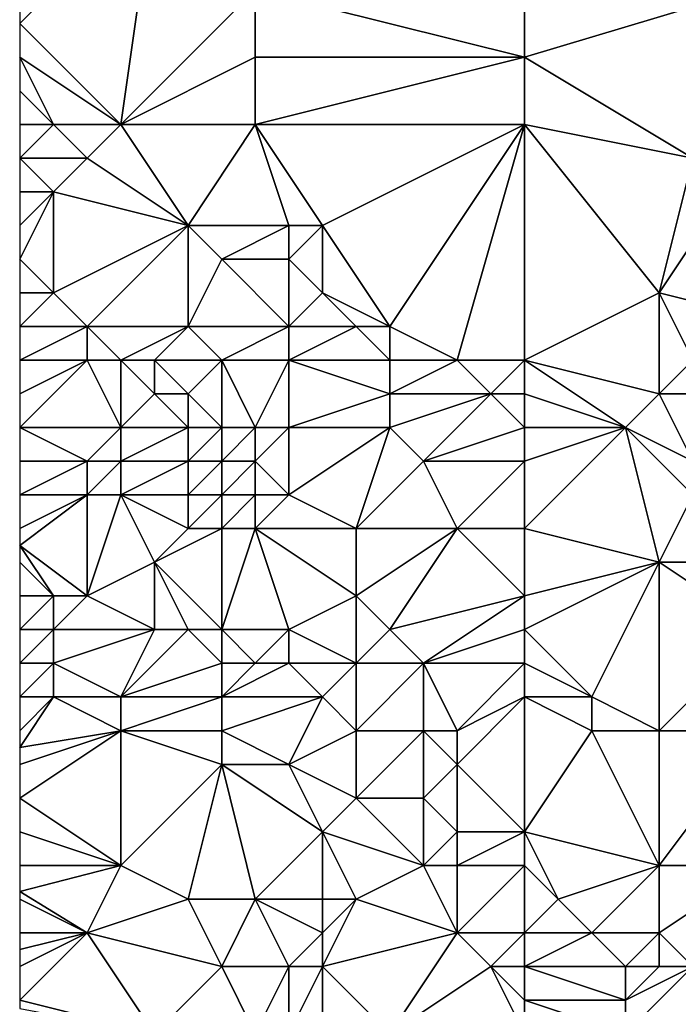
# Model space of a CAD drawing. Units: metres. Extents: x 73750 to 74375, y 341500 to 342000.
# Drawn here: x 73750 to 73770, y 341880 to 341909 of the extents above; entities that cross this region are included whole.
import ezdxf

# ---------------------------------------------------------------- set-up
doc = ezdxf.new("R2010")
doc.units = ezdxf.units.M
doc.layers.add('Terrain', color=15, linetype='Continuous')

msp = doc.modelspace()

# ---------------------------------------------------------------- linework, layer by layer
at = {"layer": 'Terrain'}
for points in [[(73765, 341908, 322.9), (73765, 341914, 322.91), (73757, 341910, 322.69), (73765, 341908, 322.9)], [(73765, 341908, 322.9), (73775, 341911, 323.21), (73765, 341914, 322.91), (73765, 341908, 322.9)], [(73753, 341906, 322.32), (73754, 341913, 322.5), (73750, 341909, 322.2), (73753, 341906, 322.32)], [(73754, 341913, 322.5), (73750, 341910, 322.19), (73750, 341909, 322.2), (73754, 341913, 322.5)], [(73753, 341906, 322.32), (73757, 341910, 322.69), (73754, 341913, 322.5), (73753, 341906, 322.32)], [(73765, 341908, 322.9), (73770, 341905, 323.06), (73775, 341911, 323.21), (73765, 341908, 322.9)], [(73753, 341906, 322.32), (73757, 341908, 322.6), (73757, 341910, 322.69), (73753, 341906, 322.32)], [(73765, 341908, 322.9), (73757, 341910, 322.69), (73757, 341908, 322.6), (73765, 341908, 322.9)], [(73753, 341906, 322.32), (73750, 341909, 322.2), (73750, 341908, 322.14), (73753, 341906, 322.32)], [(73753, 341906, 322.32), (73750, 341908, 322.14), (73751, 341906, 321.89), (73753, 341906, 322.32)], [(73751, 341906, 321.89), (73750, 341908, 322.14), (73750, 341907, 321.97), (73751, 341906, 321.89)], [(73757, 341906, 322.51), (73757, 341908, 322.6), (73753, 341906, 322.32), (73757, 341906, 322.51)], [(73765, 341906, 323.02), (73765, 341908, 322.9), (73757, 341906, 322.51), (73765, 341906, 323.02)], [(73757, 341906, 322.51), (73765, 341908, 322.9), (73757, 341908, 322.6), (73757, 341906, 322.51)], [(73765, 341906, 323.02), (73770, 341905, 323.06), (73765, 341908, 322.9), (73765, 341906, 323.02)], [(73751, 341906, 321.89), (73750, 341907, 321.97), (73750, 341906, 321.75), (73751, 341906, 321.89)], [(73752, 341905, 322.05), (73751, 341906, 321.89), (73750, 341905, 321.84), (73752, 341905, 322.05)], [(73750, 341905, 321.84), (73751, 341906, 321.89), (73750, 341906, 321.75), (73750, 341905, 321.84)], [(73752, 341905, 322.05), (73753, 341906, 322.32), (73751, 341906, 321.89), (73752, 341905, 322.05)], [(73755, 341903, 322.28), (73753, 341906, 322.32), (73752, 341905, 322.05), (73755, 341903, 322.28)], [(73755, 341903, 322.28), (73757, 341906, 322.51), (73753, 341906, 322.32), (73755, 341903, 322.28)], [(73758, 341903, 322.47), (73757, 341906, 322.51), (73755, 341903, 322.28), (73758, 341903, 322.47)], [(73759, 341903, 322.63), (73765, 341906, 323.02), (73757, 341906, 322.51), (73759, 341903, 322.63)], [(73759, 341903, 322.63), (73757, 341906, 322.51), (73758, 341903, 322.47), (73759, 341903, 322.63)], [(73761, 341900, 322.92), (73765, 341906, 323.02), (73759, 341903, 322.63), (73761, 341900, 322.92)], [(73763, 341899, 323.04), (73765, 341906, 323.02), (73761, 341900, 322.92), (73763, 341899, 323.04)], [(73765, 341899, 323.19), (73765, 341906, 323.02), (73763, 341899, 323.04), (73765, 341899, 323.19)], [(73765, 341899, 323.19), (73769, 341901, 323.25), (73765, 341906, 323.02), (73765, 341899, 323.19)], [(73765, 341906, 323.02), (73769, 341901, 323.25), (73770, 341905, 323.06), (73765, 341906, 323.02)], [(73751, 341904, 322.15), (73752, 341905, 322.05), (73750, 341905, 321.84), (73751, 341904, 322.15)], [(73751, 341904, 322.15), (73750, 341905, 321.84), (73750, 341904, 322), (73751, 341904, 322.15)], [(73755, 341903, 322.28), (73752, 341905, 322.05), (73751, 341904, 322.15), (73755, 341903, 322.28)], [(73769, 341901, 323.25), (73771, 341904, 323.04), (73770, 341905, 323.06), (73769, 341901, 323.25)], [(73751, 341901, 322.14), (73751, 341904, 322.15), (73750, 341902, 322.11), (73751, 341901, 322.14)], [(73751, 341904, 322.15), (73750, 341904, 322), (73750, 341903, 322.05), (73751, 341904, 322.15)], [(73751, 341904, 322.15), (73750, 341903, 322.05), (73750, 341902, 322.11), (73751, 341904, 322.15)], [(73751, 341901, 322.14), (73755, 341903, 322.28), (73751, 341904, 322.15), (73751, 341901, 322.14)], [(73773, 341900, 323.46), (73771, 341904, 323.04), (73769, 341901, 323.25), (73773, 341900, 323.46)], [(73752, 341900, 322.43), (73755, 341903, 322.28), (73751, 341901, 322.14), (73752, 341900, 322.43)], [(73755, 341900, 322.88), (73755, 341903, 322.28), (73752, 341900, 322.43), (73755, 341900, 322.88)], [(73755, 341900, 322.88), (73756, 341902, 322.46), (73755, 341903, 322.28), (73755, 341900, 322.88)], [(73756, 341902, 322.46), (73758, 341903, 322.47), (73755, 341903, 322.28), (73756, 341902, 322.46)], [(73758, 341902, 322.39), (73758, 341903, 322.47), (73756, 341902, 322.46), (73758, 341902, 322.39)], [(73759, 341901, 322.54), (73759, 341903, 322.63), (73758, 341902, 322.39), (73759, 341901, 322.54)], [(73758, 341902, 322.39), (73759, 341903, 322.63), (73758, 341903, 322.47), (73758, 341902, 322.39)], [(73761, 341900, 322.92), (73759, 341903, 322.63), (73759, 341901, 322.54), (73761, 341900, 322.92)], [(73751, 341901, 322.14), (73750, 341902, 322.11), (73750, 341901, 322.06), (73751, 341901, 322.14)], [(73758, 341900, 322.88), (73756, 341902, 322.46), (73755, 341900, 322.88), (73758, 341900, 322.88)], [(73758, 341900, 322.88), (73758, 341902, 322.39), (73756, 341902, 322.46), (73758, 341900, 322.88)], [(73758, 341900, 322.88), (73759, 341901, 322.54), (73758, 341902, 322.39), (73758, 341900, 322.88)], [(73752, 341900, 322.43), (73751, 341901, 322.14), (73750, 341900, 322.05), (73752, 341900, 322.43)], [(73751, 341901, 322.14), (73750, 341901, 322.06), (73750, 341900, 322.05), (73751, 341901, 322.14)], [(73760, 341900, 322.81), (73759, 341901, 322.54), (73758, 341900, 322.88), (73760, 341900, 322.81)], [(73761, 341900, 322.92), (73759, 341901, 322.54), (73760, 341900, 322.81), (73761, 341900, 322.92)], [(73765, 341899, 323.19), (73769, 341898, 323.71), (73769, 341901, 323.25), (73765, 341899, 323.19)], [(73769, 341898, 323.71), (73770, 341899, 323.61), (73769, 341901, 323.25), (73769, 341898, 323.71)], [(73770, 341899, 323.61), (73773, 341900, 323.46), (73769, 341901, 323.25), (73770, 341899, 323.61)], [(73750, 341899, 322.32), (73752, 341900, 322.43), (73750, 341900, 322.05), (73750, 341899, 322.32)], [(73750, 341899, 322.32), (73752, 341899, 322.29), (73752, 341900, 322.43), (73750, 341899, 322.32)], [(73753, 341899, 322.46), (73752, 341900, 322.43), (73752, 341899, 322.29), (73753, 341899, 322.46)], [(73753, 341899, 322.46), (73755, 341900, 322.88), (73752, 341900, 322.43), (73753, 341899, 322.46)], [(73754, 341899, 322.67), (73755, 341900, 322.88), (73753, 341899, 322.46), (73754, 341899, 322.67)], [(73756, 341899, 322.77), (73755, 341900, 322.88), (73754, 341899, 322.67), (73756, 341899, 322.77)], [(73756, 341899, 322.77), (73758, 341900, 322.88), (73755, 341900, 322.88), (73756, 341899, 322.77)], [(73758, 341899, 323.13), (73758, 341900, 322.88), (73756, 341899, 322.77), (73758, 341899, 323.13)], [(73761, 341899, 323.04), (73760, 341900, 322.81), (73758, 341899, 323.13), (73761, 341899, 323.04)], [(73758, 341899, 323.13), (73760, 341900, 322.81), (73758, 341900, 322.88), (73758, 341899, 323.13)], [(73761, 341899, 323.04), (73761, 341900, 322.92), (73760, 341900, 322.81), (73761, 341899, 323.04)], [(73763, 341899, 323.04), (73761, 341900, 322.92), (73761, 341899, 323.04), (73763, 341899, 323.04)], [(73753, 341897, 322.86), (73752, 341899, 322.29), (73750, 341897, 323.05), (73753, 341897, 322.86)], [(73750, 341899, 322.32), (73750, 341898, 322.75), (73752, 341899, 322.29), (73750, 341899, 322.32)], [(73750, 341897, 323.05), (73752, 341899, 322.29), (73750, 341898, 322.75), (73750, 341897, 323.05)], [(73753, 341897, 322.86), (73753, 341899, 322.46), (73752, 341899, 322.29), (73753, 341897, 322.86)], [(73753, 341897, 322.86), (73754, 341898, 322.65), (73753, 341899, 322.46), (73753, 341897, 322.86)], [(73754, 341898, 322.65), (73754, 341899, 322.67), (73753, 341899, 322.46), (73754, 341898, 322.65)], [(73755, 341898, 322.54), (73756, 341899, 322.77), (73754, 341899, 322.67), (73755, 341898, 322.54)], [(73755, 341898, 322.54), (73754, 341899, 322.67), (73754, 341898, 322.65), (73755, 341898, 322.54)], [(73756, 341897, 322.77), (73756, 341899, 322.77), (73755, 341898, 322.54), (73756, 341897, 322.77)], [(73757, 341897, 323), (73758, 341899, 323.13), (73756, 341899, 322.77), (73757, 341897, 323)], [(73757, 341897, 323), (73756, 341899, 322.77), (73756, 341897, 322.77), (73757, 341897, 323)], [(73758, 341897, 322.95), (73758, 341899, 323.13), (73757, 341897, 323), (73758, 341897, 322.95)], [(73758, 341897, 322.95), (73761, 341898, 323.23), (73758, 341899, 323.13), (73758, 341897, 322.95)], [(73761, 341898, 323.23), (73761, 341899, 323.04), (73758, 341899, 323.13), (73761, 341898, 323.23)], [(73764, 341898, 323.22), (73763, 341899, 323.04), (73761, 341898, 323.23), (73764, 341898, 323.22)], [(73761, 341898, 323.23), (73763, 341899, 323.04), (73761, 341899, 323.04), (73761, 341898, 323.23)], [(73764, 341898, 323.22), (73765, 341899, 323.19), (73763, 341899, 323.04), (73764, 341898, 323.22)], [(73765, 341898, 323.33), (73765, 341899, 323.19), (73764, 341898, 323.22), (73765, 341898, 323.33)], [(73765, 341898, 323.33), (73768, 341897, 323.82), (73765, 341899, 323.19), (73765, 341898, 323.33)], [(73765, 341899, 323.19), (73768, 341897, 323.82), (73769, 341898, 323.71), (73765, 341899, 323.19)], [(73772, 341898, 323.7), (73770, 341899, 323.61), (73769, 341898, 323.71), (73772, 341898, 323.7)], [(73755, 341897, 322.58), (73754, 341898, 322.65), (73753, 341897, 322.86), (73755, 341897, 322.58)], [(73755, 341897, 322.58), (73755, 341898, 322.54), (73754, 341898, 322.65), (73755, 341897, 322.58)], [(73756, 341897, 322.77), (73755, 341898, 322.54), (73755, 341897, 322.58), (73756, 341897, 322.77)], [(73761, 341897, 323.43), (73761, 341898, 323.23), (73758, 341897, 322.95), (73761, 341897, 323.43)], [(73762, 341896, 323.65), (73764, 341898, 323.22), (73761, 341897, 323.43), (73762, 341896, 323.65)], [(73761, 341897, 323.43), (73764, 341898, 323.22), (73761, 341898, 323.23), (73761, 341897, 323.43)], [(73762, 341896, 323.65), (73765, 341897, 323.52), (73764, 341898, 323.22), (73762, 341896, 323.65)], [(73765, 341897, 323.52), (73765, 341898, 323.33), (73764, 341898, 323.22), (73765, 341897, 323.52)], [(73765, 341897, 323.52), (73768, 341897, 323.82), (73765, 341898, 323.33), (73765, 341897, 323.52)], [(73770, 341896, 324), (73769, 341898, 323.71), (73768, 341897, 323.82), (73770, 341896, 324)], [(73770, 341896, 324), (73772, 341898, 323.7), (73769, 341898, 323.71), (73770, 341896, 324)], [(73752, 341896, 323.22), (73753, 341897, 322.86), (73750, 341897, 323.05), (73752, 341896, 323.22)], [(73752, 341896, 323.22), (73750, 341897, 323.05), (73750, 341896, 323.19), (73752, 341896, 323.22)], [(73753, 341896, 323.06), (73753, 341897, 322.86), (73752, 341896, 323.22), (73753, 341896, 323.06)], [(73755, 341896, 322.76), (73755, 341897, 322.58), (73753, 341896, 323.06), (73755, 341896, 322.76)], [(73753, 341896, 323.06), (73755, 341897, 322.58), (73753, 341897, 322.86), (73753, 341896, 323.06)], [(73756, 341896, 322.88), (73756, 341897, 322.77), (73755, 341896, 322.76), (73756, 341896, 322.88)], [(73755, 341896, 322.76), (73756, 341897, 322.77), (73755, 341897, 322.58), (73755, 341896, 322.76)], [(73757, 341896, 323.05), (73757, 341897, 323), (73756, 341896, 322.88), (73757, 341896, 323.05)], [(73756, 341896, 322.88), (73757, 341897, 323), (73756, 341897, 322.77), (73756, 341896, 322.88)], [(73758, 341895, 323.44), (73758, 341897, 322.95), (73757, 341896, 323.05), (73758, 341895, 323.44)], [(73757, 341896, 323.05), (73758, 341897, 322.95), (73757, 341897, 323), (73757, 341896, 323.05)], [(73760, 341894, 323.6), (73761, 341897, 323.43), (73758, 341895, 323.44), (73760, 341894, 323.6)], [(73758, 341895, 323.44), (73761, 341897, 323.43), (73758, 341897, 322.95), (73758, 341895, 323.44)], [(73760, 341894, 323.6), (73762, 341896, 323.65), (73761, 341897, 323.43), (73760, 341894, 323.6)], [(73765, 341896, 323.72), (73765, 341897, 323.52), (73762, 341896, 323.65), (73765, 341896, 323.72)], [(73765, 341894, 323.97), (73769, 341893, 324.49), (73768, 341897, 323.82), (73765, 341894, 323.97)], [(73765, 341894, 323.97), (73768, 341897, 323.82), (73765, 341896, 323.72), (73765, 341894, 323.97)], [(73765, 341896, 323.72), (73768, 341897, 323.82), (73765, 341897, 323.52), (73765, 341896, 323.72)], [(73769, 341893, 324.49), (73770, 341895, 324.24), (73768, 341897, 323.82), (73769, 341893, 324.49)], [(73770, 341895, 324.24), (73770, 341896, 324), (73768, 341897, 323.82), (73770, 341895, 324.24)], [(73752, 341895, 323.33), (73752, 341896, 323.22), (73750, 341895, 323.25), (73752, 341895, 323.33)], [(73752, 341896, 323.22), (73750, 341896, 323.19), (73750, 341895, 323.25), (73752, 341896, 323.22)], [(73753, 341895, 323.2), (73753, 341896, 323.06), (73752, 341895, 323.33), (73753, 341895, 323.2)], [(73752, 341895, 323.33), (73753, 341896, 323.06), (73752, 341896, 323.22), (73752, 341895, 323.33)], [(73755, 341895, 322.91), (73755, 341896, 322.76), (73753, 341895, 323.2), (73755, 341895, 322.91)], [(73753, 341895, 323.2), (73755, 341896, 322.76), (73753, 341896, 323.06), (73753, 341895, 323.2)], [(73756, 341895, 323.01), (73756, 341896, 322.88), (73755, 341895, 322.91), (73756, 341895, 323.01)], [(73755, 341895, 322.91), (73756, 341896, 322.88), (73755, 341896, 322.76), (73755, 341895, 322.91)], [(73757, 341895, 323.41), (73757, 341896, 323.05), (73756, 341895, 323.01), (73757, 341895, 323.41)], [(73756, 341895, 323.01), (73757, 341896, 323.05), (73756, 341896, 322.88), (73756, 341895, 323.01)], [(73758, 341895, 323.44), (73757, 341896, 323.05), (73757, 341895, 323.41), (73758, 341895, 323.44)], [(73763, 341894, 323.95), (73762, 341896, 323.65), (73760, 341894, 323.6), (73763, 341894, 323.95)], [(73763, 341894, 323.95), (73765, 341896, 323.72), (73762, 341896, 323.65), (73763, 341894, 323.95)], [(73765, 341894, 323.97), (73765, 341896, 323.72), (73763, 341894, 323.95), (73765, 341894, 323.97)], [(73752, 341892, 323.65), (73752, 341895, 323.33), (73750, 341893.5, 323.29), (73752, 341892, 323.65)], [(73752, 341895, 323.33), (73750, 341895, 323.25), (73750, 341894, 323.27), (73752, 341895, 323.33)], [(73752, 341895, 323.33), (73750, 341894, 323.27), (73750, 341893.5, 323.29), (73752, 341895, 323.33)], [(73752, 341892, 323.65), (73754, 341893, 323.37), (73753, 341895, 323.2), (73752, 341892, 323.65)], [(73752, 341892, 323.65), (73753, 341895, 323.2), (73752, 341895, 323.33), (73752, 341892, 323.65)], [(73754, 341893, 323.37), (73755, 341894, 323.07), (73753, 341895, 323.2), (73754, 341893, 323.37)], [(73755, 341894, 323.07), (73755, 341895, 322.91), (73753, 341895, 323.2), (73755, 341894, 323.07)], [(73756, 341894, 323.21), (73756, 341895, 323.01), (73755, 341894, 323.07), (73756, 341894, 323.21)], [(73755, 341894, 323.07), (73756, 341895, 323.01), (73755, 341895, 322.91), (73755, 341894, 323.07)], [(73757, 341894, 323.55), (73757, 341895, 323.41), (73756, 341894, 323.21), (73757, 341894, 323.55)], [(73756, 341894, 323.21), (73757, 341895, 323.41), (73756, 341895, 323.01), (73756, 341894, 323.21)], [(73760, 341894, 323.6), (73758, 341895, 323.44), (73757, 341894, 323.55), (73760, 341894, 323.6)], [(73757, 341894, 323.55), (73758, 341895, 323.44), (73757, 341895, 323.41), (73757, 341894, 323.55)], [(73771, 341893, 324.87), (73770, 341895, 324.24), (73769, 341893, 324.49), (73771, 341893, 324.87)], [(73756, 341891, 323.53), (73756, 341894, 323.21), (73754, 341893, 323.37), (73756, 341891, 323.53)], [(73754, 341893, 323.37), (73756, 341894, 323.21), (73755, 341894, 323.07), (73754, 341893, 323.37)], [(73758, 341891, 323.81), (73757, 341894, 323.55), (73756, 341891, 323.53), (73758, 341891, 323.81)], [(73756, 341891, 323.53), (73757, 341894, 323.55), (73756, 341894, 323.21), (73756, 341891, 323.53)], [(73758, 341891, 323.81), (73760, 341892, 323.94), (73757, 341894, 323.55), (73758, 341891, 323.81)], [(73760, 341892, 323.94), (73760, 341894, 323.6), (73757, 341894, 323.55), (73760, 341892, 323.94)], [(73761, 341891, 324.36), (73763, 341894, 323.95), (73760, 341892, 323.94), (73761, 341891, 324.36)], [(73760, 341892, 323.94), (73763, 341894, 323.95), (73760, 341894, 323.6), (73760, 341892, 323.94)], [(73761, 341891, 324.36), (73765, 341892, 324.25), (73763, 341894, 323.95), (73761, 341891, 324.36)], [(73765, 341892, 324.25), (73765, 341894, 323.97), (73763, 341894, 323.95), (73765, 341892, 324.25)], [(73765, 341892, 324.25), (73769, 341893, 324.49), (73765, 341894, 323.97), (73765, 341892, 324.25)], [(73752, 341892, 323.65), (73750, 341893.5, 323.29), (73751, 341892, 323.62), (73752, 341892, 323.65)], [(73751, 341892, 323.62), (73750, 341893.5, 323.29), (73750, 341893, 323.31), (73751, 341892, 323.62)], [(73751, 341892, 323.62), (73750, 341893, 323.31), (73750, 341892, 323.3), (73751, 341892, 323.62)], [(73754, 341891, 323.73), (73754, 341893, 323.37), (73752, 341892, 323.65), (73754, 341891, 323.73)], [(73756, 341891, 323.53), (73754, 341893, 323.37), (73755, 341891, 323.65), (73756, 341891, 323.53)], [(73755, 341891, 323.65), (73754, 341893, 323.37), (73754, 341891, 323.73), (73755, 341891, 323.65)], [(73765, 341891, 324.46), (73767, 341889, 325.21), (73769, 341893, 324.49), (73765, 341891, 324.46)], [(73765, 341891, 324.46), (73769, 341893, 324.49), (73765, 341892, 324.25), (73765, 341891, 324.46)], [(73769, 341888, 325.44), (73769, 341893, 324.49), (73767, 341889, 325.21), (73769, 341888, 325.44)], [(73769, 341888, 325.44), (73772, 341891, 324.99), (73769, 341893, 324.49), (73769, 341888, 325.44)], [(73772, 341891, 324.99), (73771, 341893, 324.87), (73769, 341893, 324.49), (73772, 341891, 324.99)], [(73751, 341891, 323.61), (73751, 341892, 323.62), (73750, 341891, 323.3), (73751, 341891, 323.61)], [(73751, 341892, 323.62), (73750, 341892, 323.3), (73750, 341891, 323.3), (73751, 341892, 323.62)], [(73754, 341891, 323.73), (73752, 341892, 323.65), (73751, 341891, 323.61), (73754, 341891, 323.73)], [(73751, 341891, 323.61), (73752, 341892, 323.65), (73751, 341892, 323.62), (73751, 341891, 323.61)], [(73760, 341890, 324.39), (73760, 341892, 323.94), (73758, 341891, 323.81), (73760, 341890, 324.39)], [(73760, 341890, 324.39), (73761, 341891, 324.36), (73760, 341892, 323.94), (73760, 341890, 324.39)], [(73762, 341890, 324.68), (73765, 341892, 324.25), (73761, 341891, 324.36), (73762, 341890, 324.68)], [(73762, 341890, 324.68), (73765, 341891, 324.46), (73765, 341892, 324.25), (73762, 341890, 324.68)], [(73751, 341890, 323.63), (73751, 341891, 323.61), (73750, 341890, 323.27), (73751, 341890, 323.63)], [(73751, 341891, 323.61), (73750, 341891, 323.3), (73750, 341890, 323.27), (73751, 341891, 323.61)], [(73753, 341889, 323.77), (73754, 341891, 323.73), (73751, 341890, 323.63), (73753, 341889, 323.77)], [(73751, 341890, 323.63), (73754, 341891, 323.73), (73751, 341891, 323.61), (73751, 341890, 323.63)], [(73753, 341889, 323.77), (73756, 341890, 323.85), (73755, 341891, 323.65), (73753, 341889, 323.77)], [(73753, 341889, 323.77), (73755, 341891, 323.65), (73754, 341891, 323.73), (73753, 341889, 323.77)], [(73756, 341890, 323.85), (73756, 341891, 323.53), (73755, 341891, 323.65), (73756, 341890, 323.85)], [(73757, 341890, 324.1), (73756, 341891, 323.53), (73756, 341890, 323.85), (73757, 341890, 324.1)], [(73757, 341890, 324.1), (73758, 341891, 323.81), (73756, 341891, 323.53), (73757, 341890, 324.1)], [(73758, 341890, 324.02), (73758, 341891, 323.81), (73757, 341890, 324.1), (73758, 341890, 324.02)], [(73760, 341890, 324.39), (73758, 341891, 323.81), (73758, 341890, 324.02), (73760, 341890, 324.39)], [(73762, 341890, 324.68), (73761, 341891, 324.36), (73760, 341890, 324.39), (73762, 341890, 324.68)], [(73765, 341890, 324.72), (73765, 341891, 324.46), (73762, 341890, 324.68), (73765, 341890, 324.72)], [(73765, 341890, 324.72), (73767, 341889, 325.21), (73765, 341891, 324.46), (73765, 341890, 324.72)], [(73772, 341888, 325.27), (73772, 341891, 324.99), (73769, 341888, 325.44), (73772, 341888, 325.27)], [(73751, 341889, 323.5), (73751, 341890, 323.63), (73750, 341889, 323.23), (73751, 341889, 323.5)], [(73751, 341890, 323.63), (73750, 341890, 323.27), (73750, 341889, 323.23), (73751, 341890, 323.63)], [(73753, 341889, 323.77), (73751, 341890, 323.63), (73751, 341889, 323.5), (73753, 341889, 323.77)], [(73756, 341889, 323.9), (73756, 341890, 323.85), (73753, 341889, 323.77), (73756, 341889, 323.9)], [(73759, 341889, 324.5), (73758, 341890, 324.02), (73756, 341889, 323.9), (73759, 341889, 324.5)], [(73756, 341889, 323.9), (73758, 341890, 324.02), (73757, 341890, 324.1), (73756, 341889, 323.9)], [(73756, 341889, 323.9), (73757, 341890, 324.1), (73756, 341890, 323.85), (73756, 341889, 323.9)], [(73759, 341889, 324.5), (73760, 341890, 324.39), (73758, 341890, 324.02), (73759, 341889, 324.5)], [(73760, 341888, 324.94), (73760, 341890, 324.39), (73759, 341889, 324.5), (73760, 341888, 324.94)], [(73762, 341888, 324.92), (73762, 341890, 324.68), (73760, 341888, 324.94), (73762, 341888, 324.92)], [(73760, 341888, 324.94), (73762, 341890, 324.68), (73760, 341890, 324.39), (73760, 341888, 324.94)], [(73763, 341888, 325.17), (73765, 341890, 324.72), (73762, 341890, 324.68), (73763, 341888, 325.17)], [(73763, 341888, 325.17), (73762, 341890, 324.68), (73762, 341888, 324.92), (73763, 341888, 325.17)], [(73763, 341888, 325.17), (73765, 341889, 324.9), (73765, 341890, 324.72), (73763, 341888, 325.17)], [(73765, 341889, 324.9), (73767, 341889, 325.21), (73765, 341890, 324.72), (73765, 341889, 324.9)], [(73753, 341888, 323.78), (73751, 341889, 323.5), (73750, 341887.5, 323.42), (73753, 341888, 323.78)], [(73751, 341889, 323.5), (73750, 341889, 323.23), (73750, 341888, 323.37), (73751, 341889, 323.5)], [(73751, 341889, 323.5), (73750, 341888, 323.37), (73750, 341887.5, 323.42), (73751, 341889, 323.5)], [(73753, 341888, 323.78), (73753, 341889, 323.77), (73751, 341889, 323.5), (73753, 341888, 323.78)], [(73756, 341888, 324.09), (73756, 341889, 323.9), (73753, 341888, 323.78), (73756, 341888, 324.09)], [(73753, 341888, 323.78), (73756, 341889, 323.9), (73753, 341889, 323.77), (73753, 341888, 323.78)], [(73758, 341887, 324.89), (73759, 341889, 324.5), (73756, 341888, 324.09), (73758, 341887, 324.89)], [(73756, 341888, 324.09), (73759, 341889, 324.5), (73756, 341889, 323.9), (73756, 341888, 324.09)], [(73758, 341887, 324.89), (73760, 341888, 324.94), (73759, 341889, 324.5), (73758, 341887, 324.89)], [(73765, 341885, 325.83), (73765, 341889, 324.9), (73763, 341887, 325.16), (73765, 341885, 325.83)], [(73763, 341887, 325.16), (73765, 341889, 324.9), (73763, 341888, 325.17), (73763, 341887, 325.16)], [(73765, 341885, 325.83), (73767, 341888, 325.42), (73765, 341889, 324.9), (73765, 341885, 325.83)], [(73765, 341889, 324.9), (73767, 341888, 325.42), (73767, 341889, 325.21), (73765, 341889, 324.9)], [(73769, 341888, 325.44), (73767, 341889, 325.21), (73767, 341888, 325.42), (73769, 341888, 325.44)], [(73753, 341884, 324.37), (73753, 341888, 323.78), (73750, 341886, 323.52), (73753, 341884, 324.37)], [(73750, 341886, 323.52), (73753, 341888, 323.78), (73750, 341887, 323.47), (73750, 341886, 323.52)], [(73753, 341888, 323.78), (73750, 341887.5, 323.42), (73750, 341887, 323.47), (73753, 341888, 323.78)], [(73753, 341884, 324.37), (73756, 341887, 324.3), (73753, 341888, 323.78), (73753, 341884, 324.37)], [(73756, 341887, 324.3), (73756, 341888, 324.09), (73753, 341888, 323.78), (73756, 341887, 324.3)], [(73758, 341887, 324.89), (73756, 341888, 324.09), (73756, 341887, 324.3), (73758, 341887, 324.89)], [(73760, 341886, 325.06), (73760, 341888, 324.94), (73758, 341887, 324.89), (73760, 341886, 325.06)], [(73762, 341886, 325.41), (73762, 341888, 324.92), (73760, 341886, 325.06), (73762, 341886, 325.41)], [(73760, 341886, 325.06), (73762, 341888, 324.92), (73760, 341888, 324.94), (73760, 341886, 325.06)], [(73762, 341886, 325.41), (73763, 341887, 325.16), (73762, 341888, 324.92), (73762, 341886, 325.41)], [(73763, 341887, 325.16), (73763, 341888, 325.17), (73762, 341888, 324.92), (73763, 341887, 325.16)], [(73765, 341885, 325.83), (73769, 341884, 326.33), (73767, 341888, 325.42), (73765, 341885, 325.83)], [(73769, 341884, 326.33), (73769, 341888, 325.44), (73767, 341888, 325.42), (73769, 341884, 326.33)], [(73772, 341884, 326.28), (73772, 341888, 325.27), (73769, 341884, 326.33), (73772, 341884, 326.28)], [(73769, 341884, 326.33), (73772, 341888, 325.27), (73769, 341888, 325.44), (73769, 341884, 326.33)], [(73755, 341883, 324.69), (73756, 341887, 324.3), (73753, 341884, 324.37), (73755, 341883, 324.69)], [(73757, 341883, 325.15), (73756, 341887, 324.3), (73755, 341883, 324.69), (73757, 341883, 325.15)], [(73757, 341883, 325.15), (73759, 341885, 325.12), (73756, 341887, 324.3), (73757, 341883, 325.15)], [(73759, 341885, 325.12), (73758, 341887, 324.89), (73756, 341887, 324.3), (73759, 341885, 325.12)], [(73759, 341885, 325.12), (73760, 341886, 325.06), (73758, 341887, 324.89), (73759, 341885, 325.12)], [(73763, 341885, 325.84), (73763, 341887, 325.16), (73762, 341886, 325.41), (73763, 341885, 325.84)], [(73765, 341885, 325.83), (73763, 341887, 325.16), (73763, 341885, 325.84), (73765, 341885, 325.83)], [(73753, 341884, 324.37), (73750, 341886, 323.52), (73750, 341885, 323.69), (73753, 341884, 324.37)], [(73762, 341884, 325.75), (73760, 341886, 325.06), (73759, 341885, 325.12), (73762, 341884, 325.75)], [(73762, 341884, 325.75), (73762, 341886, 325.41), (73760, 341886, 325.06), (73762, 341884, 325.75)], [(73762, 341884, 325.75), (73763, 341885, 325.84), (73762, 341886, 325.41), (73762, 341884, 325.75)], [(73753, 341884, 324.37), (73750, 341885, 323.69), (73750, 341884, 323.83), (73753, 341884, 324.37)], [(73759, 341883, 325.65), (73759, 341885, 325.12), (73757, 341883, 325.15), (73759, 341883, 325.65)], [(73760, 341883, 325.61), (73762, 341884, 325.75), (73759, 341885, 325.12), (73760, 341883, 325.61)], [(73760, 341883, 325.61), (73759, 341885, 325.12), (73759, 341883, 325.65), (73760, 341883, 325.61)], [(73763, 341884, 326.02), (73763, 341885, 325.84), (73762, 341884, 325.75), (73763, 341884, 326.02)], [(73765, 341884, 326.12), (73765, 341885, 325.83), (73763, 341884, 326.02), (73765, 341884, 326.12)], [(73763, 341884, 326.02), (73765, 341885, 325.83), (73763, 341885, 325.84), (73763, 341884, 326.02)], [(73765, 341884, 326.12), (73766, 341883, 326.45), (73765, 341885, 325.83), (73765, 341884, 326.12)], [(73765, 341885, 325.83), (73766, 341883, 326.45), (73769, 341884, 326.33), (73765, 341885, 325.83)], [(73752, 341882, 324.47), (73753, 341884, 324.37), (73750, 341883.222, 323.939), (73752, 341882, 324.47)], [(73753, 341884, 324.37), (73750, 341884, 323.83), (73750, 341883.222, 323.939), (73753, 341884, 324.37)], [(73752, 341882, 324.47), (73755, 341883, 324.69), (73753, 341884, 324.37), (73752, 341882, 324.47)], [(73763, 341882, 326.13), (73762, 341884, 325.75), (73760, 341883, 325.61), (73763, 341882, 326.13)], [(73763, 341882, 326.13), (73763, 341884, 326.02), (73762, 341884, 325.75), (73763, 341882, 326.13)], [(73765, 341882, 326.62), (73765, 341884, 326.12), (73763, 341882, 326.13), (73765, 341882, 326.62)], [(73763, 341882, 326.13), (73765, 341884, 326.12), (73763, 341884, 326.02), (73763, 341882, 326.13)], [(73765, 341882, 326.62), (73766, 341883, 326.45), (73765, 341884, 326.12), (73765, 341882, 326.62)], [(73767, 341882, 326.47), (73769, 341884, 326.33), (73766, 341883, 326.45), (73767, 341882, 326.47)], [(73769, 341882, 326.57), (73769, 341884, 326.33), (73767, 341882, 326.47), (73769, 341882, 326.57)], [(73770, 341881, 326.67), (73772, 341884, 326.28), (73769, 341882, 326.57), (73770, 341881, 326.67)], [(73769, 341882, 326.57), (73772, 341884, 326.28), (73769, 341884, 326.33), (73769, 341882, 326.57)], [(73752, 341882, 324.47), (73750, 341883.222, 323.939), (73750, 341883, 323.97), (73752, 341882, 324.47)], [(73752, 341882, 324.47), (73750, 341883, 323.97), (73750, 341882, 324.12), (73752, 341882, 324.47)], [(73756, 341881, 325.17), (73755, 341883, 324.69), (73752, 341882, 324.47), (73756, 341881, 325.17)], [(73756, 341881, 325.17), (73757, 341883, 325.15), (73755, 341883, 324.69), (73756, 341881, 325.17)], [(73758, 341881, 325.79), (73757, 341883, 325.15), (73756, 341881, 325.17), (73758, 341881, 325.79)], [(73758, 341881, 325.79), (73759, 341882, 325.85), (73757, 341883, 325.15), (73758, 341881, 325.79)], [(73759, 341882, 325.85), (73759, 341883, 325.65), (73757, 341883, 325.15), (73759, 341882, 325.85)], [(73759, 341881, 325.81), (73763, 341882, 326.13), (73760, 341883, 325.61), (73759, 341881, 325.81)], [(73759, 341881, 325.81), (73760, 341883, 325.61), (73759, 341882, 325.85), (73759, 341881, 325.81)], [(73759, 341882, 325.85), (73760, 341883, 325.61), (73759, 341883, 325.65), (73759, 341882, 325.85)], [(73765, 341882, 326.62), (73767, 341882, 326.47), (73766, 341883, 326.45), (73765, 341882, 326.62)], [(73754, 341879, 325.24), (73752, 341882, 324.47), (73750, 341880, 324.39), (73754, 341879, 325.24)], [(73750, 341881, 324.28), (73750, 341880, 324.39), (73752, 341882, 324.47), (73750, 341881, 324.28)], [(73750, 341881, 324.28), (73752, 341882, 324.47), (73750, 341881.5, 324.2), (73750, 341881, 324.28)], [(73752, 341882, 324.47), (73750, 341882, 324.12), (73750, 341881.5, 324.2), (73752, 341882, 324.47)], [(73754, 341879, 325.24), (73756, 341881, 325.17), (73752, 341882, 324.47), (73754, 341879, 325.24)], [(73759, 341881, 325.81), (73759, 341882, 325.85), (73758, 341881, 325.79), (73759, 341881, 325.81)], [(73761, 341879, 326.3), (73763, 341882, 326.13), (73759, 341881, 325.81), (73761, 341879, 326.3)], [(73761, 341879, 326.3), (73764, 341881, 326.39), (73763, 341882, 326.13), (73761, 341879, 326.3)], [(73764, 341881, 326.39), (73765, 341882, 326.62), (73763, 341882, 326.13), (73764, 341881, 326.39)], [(73765, 341881, 326.68), (73765, 341882, 326.62), (73764, 341881, 326.39), (73765, 341881, 326.68)], [(73765, 341881, 326.68), (73768, 341881, 326.49), (73767, 341882, 326.47), (73765, 341881, 326.68)], [(73765, 341881, 326.68), (73767, 341882, 326.47), (73765, 341882, 326.62), (73765, 341881, 326.68)], [(73768, 341881, 326.49), (73769, 341882, 326.57), (73767, 341882, 326.47), (73768, 341881, 326.49)], [(73769, 341881, 326.57), (73769, 341882, 326.57), (73768, 341881, 326.49), (73769, 341881, 326.57)], [(73770, 341881, 326.67), (73769, 341882, 326.57), (73769, 341881, 326.57), (73770, 341881, 326.67)], [(73757, 341879, 325.66), (73756, 341881, 325.17), (73754, 341879, 325.24), (73757, 341879, 325.66)], [(73757, 341879, 325.66), (73758, 341881, 325.79), (73756, 341881, 325.17), (73757, 341879, 325.66)], [(73758, 341879, 326.06), (73758, 341881, 325.79), (73757, 341879, 325.66), (73758, 341879, 326.06)], [(73759, 341879, 326.1), (73759, 341881, 325.81), (73758, 341879, 326.06), (73759, 341879, 326.1)], [(73758, 341879, 326.06), (73759, 341881, 325.81), (73758, 341881, 325.79), (73758, 341879, 326.06)], [(73761, 341879, 326.3), (73759, 341881, 325.81), (73759, 341879, 326.1), (73761, 341879, 326.3)], [(73765, 341879, 326.62), (73764, 341881, 326.39), (73761, 341879, 326.3), (73765, 341879, 326.62)], [(73765, 341879, 326.62), (73765, 341880, 326.58), (73764, 341881, 326.39), (73765, 341879, 326.62)], [(73765, 341880, 326.58), (73765, 341881, 326.68), (73764, 341881, 326.39), (73765, 341880, 326.58)], [(73765, 341880, 326.58), (73768, 341880, 326.72), (73765, 341881, 326.68), (73765, 341880, 326.58)], [(73765, 341881, 326.68), (73768, 341880, 326.72), (73768, 341881, 326.49), (73765, 341881, 326.68)], [(73770, 341877, 327.67), (73770, 341881, 326.67), (73768, 341879, 326.99), (73770, 341877, 327.67)], [(73768, 341879, 326.99), (73770, 341881, 326.67), (73768, 341880, 326.72), (73768, 341879, 326.99)], [(73768, 341880, 326.72), (73770, 341881, 326.67), (73769, 341881, 326.57), (73768, 341880, 326.72)], [(73768, 341880, 326.72), (73769, 341881, 326.57), (73768, 341881, 326.49), (73768, 341880, 326.72)], [(73754, 341879, 325.24), (73750, 341880, 324.39), (73750, 341879.75, 324.428), (73754, 341879, 325.24)], [(73765, 341879, 326.62), (73768, 341879, 326.99), (73765, 341880, 326.58), (73765, 341879, 326.62)], [(73765, 341880, 326.58), (73768, 341879, 326.99), (73768, 341880, 326.72), (73765, 341880, 326.58)]]:
    msp.add_3dface(points, dxfattribs=at)

doc.saveas('drawing.dxf')
